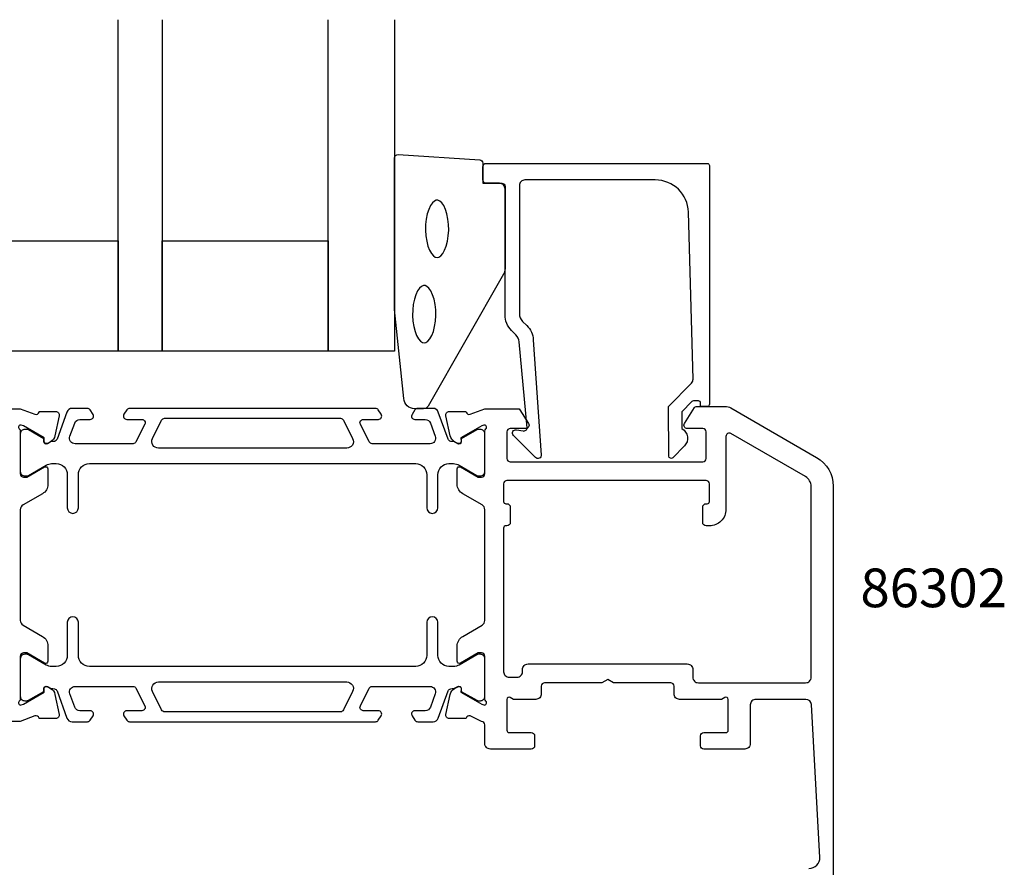
# Model space of a CAD drawing. Extents: x -10 to 125, y -35 to 122.
# Drawn here: x 36 to 125, y 46 to 122 of the extents above; entities that cross this region are included whole.
import ezdxf

# ---------------------------------------------------------------- set-up
doc = ezdxf.new("R2010")
doc.units = 0
doc.header["$LTSCALE"] = 4
for name, color, linetype in [('SAPA_ARTIKELNR', 4, 'CONTINUOUS'), ('SAPA_FOGBAND', 2, 'CONTINUOUS'), ('SAPA_GLAS', 4, 'CONTINUOUS'), ('SAPA_PROFIL', 7, 'CONTINUOUS')]:
    doc.layers.add(name, color=color, linetype=linetype)
doc.styles.add('ISO', font='txt')

msp = doc.modelspace()

# ---------------------------------------------------------------- linework, layer by layer
at = {"layer": 'SAPA_FOGBAND'}
msp.add_lwpolyline([(71.66, 87.295, -0.391519), (70.663, 88.217), (69.837, 96.276, -0.019528), (69.835, 96.315), (69.835, 109.995, -0.427966), (70.149, 110.295), (77.538, 109.809, -0.400593), (77.824, 109.509), (77.824, 107.695), (79.524, 107.695, -0.414214), (79.824, 107.395), (79.824, 99.977, -0.137934), (79.677, 99.455), (72.87, 87.535, -0.261347), (72.443, 87.295)], format="xyb", close=True, dxfattribs=at)
at = {"layer": 'SAPA_FOGBAND', "flags": 128}
for points in [[(73.681, 100.986), (73.84, 101.02), (74.013, 101.134), (74.193, 101.342), (74.363, 101.64), (74.509, 102.017), (74.622, 102.456), (74.697, 102.94), (74.73, 103.448), (74.719, 103.962), (74.665, 104.46), (74.57, 104.924), (74.44, 105.334), (74.28, 105.674), (74.103, 105.928), (73.925, 106.088), (73.759, 106.159), (73.604, 106.159), (73.438, 106.088), (73.259, 105.928), (73.083, 105.674), (72.923, 105.334), (72.793, 104.924), (72.698, 104.46), (72.644, 103.962), (72.633, 103.448), (72.666, 102.94), (72.741, 102.456), (72.854, 102.017), (73, 101.64), (73.17, 101.342), (73.35, 101.134), (73.523, 101.02)], [(72.517, 93.262), (72.675, 93.295), (72.849, 93.409), (73.029, 93.617), (73.199, 93.915), (73.345, 94.292), (73.458, 94.731), (73.533, 95.215), (73.566, 95.723), (73.555, 96.237), (73.501, 96.735), (73.406, 97.199), (73.275, 97.609), (73.116, 97.949), (72.939, 98.203), (72.76, 98.363), (72.595, 98.435), (72.44, 98.435), (72.274, 98.363), (72.095, 98.203), (71.918, 97.949), (71.759, 97.609), (71.628, 97.199), (71.534, 96.735), (71.48, 96.237), (71.469, 95.723), (71.501, 95.215), (71.576, 94.731), (71.69, 94.292), (71.836, 93.915), (72.005, 93.617), (72.185, 93.409), (72.359, 93.295)]]:
    msp.add_lwpolyline(points, close=True, dxfattribs=at)
at = {"layer": 'SAPA_GLAS'}
for points in [[(48.835, 122.495), (48.835, 92.495), (44.835, 92.495), (44.835, 122.495)], [(69.835, 122.495), (69.835, 92.495), (63.835, 92.495), (63.835, 122.495)]]:
    msp.add_lwpolyline(points, dxfattribs=at)
for points in [[(29.835, 102.495), (44.835, 102.495), (44.835, 92.495), (29.835, 92.495)], [(48.835, 102.495), (63.835, 102.495), (63.835, 92.495), (48.835, 92.495)]]:
    msp.add_lwpolyline(points, close=True, dxfattribs=at)
at = {"layer": 'SAPA_PROFIL'}
for points in [[(97.105, 87.995), (96.862, 87.995, 0.201181), (96.72, 87.936), (95.809, 87.009), (95.822, 85.495, -0.493145), (96.043, 83.924), (94.994, 82.856, -0.668179), (94.644, 82.998), (94.605, 87.495), (96.682, 89.609, 0.20385), (96.825, 89.974), (96.407, 105.078, 0.406121), (93.408, 107.995), (81.624, 107.995, 0.414214), (81.124, 107.495), (81.124, 95.91, 0.198912), (81.417, 95.202), (81.797, 94.822, -0.183025), (82.379, 93.53), (83.102, 83.097, -0.668179), (82.587, 82.884), (80.588, 84.883, -0.73323), (80.852, 85.391), (81.468, 85.282, 0.466308), (81.82, 85.578), (81.089, 93.337, 0.183025), (80.798, 93.983), (80.409, 94.371, -0.198912), (79.824, 95.785), (79.824, 107.195, 0.414214), (79.324, 107.695), (78.124, 107.695, -0.414214), (77.824, 107.995), (77.824, 109.195, -0.414214), (78.124, 109.495), (98.1, 109.495, -0.414214), (98.3, 109.295), (98.3, 87.7, -0.421002), (98.1, 87.495), (97.512, 87.495), (97.512, 87.795, 0.414214), (97.312, 87.995), (97.095, 87.995)], [(98.3, 78.9), (98.3, 80.5, 0.414214), (98, 80.8), (80, 80.8, 0.414214), (79.7, 80.5), (79.7, 78.9, 0.414214), (79.9, 78.7), (80, 78.7, -0.414214), (80.3, 78.4), (80.3, 77, -0.414214), (80, 76.7), (79.9, 76.7, 0.414214), (79.7, 76.5), (79.7, 63.5, 0.414214), (80.2, 63), (80.905, 63, 0.414214), (81.405, 63.5), (81.405, 63.7, -0.414214), (81.905, 64.2), (96.305, 64.2, -0.414214), (96.805, 63.7), (96.805, 63, 0.414214), (97.305, 62.5), (107, 62.5, 0.414214), (107.5, 63), (107.5, 80.283, 0.267949), (107, 81.149), (100.25, 85.046, 0.57735), (99.8, 84.786), (99.8, 78.2, -0.414214), (98.3, 76.7), (98.1, 76.7), (98, 76.7, -0.414214), (97.7, 77), (97.7, 78.4, -0.414214), (98, 78.7), (98.1, 78.7, 0.414214)]]:
    msp.add_lwpolyline(points, format="xyb", close=True, dxfattribs=at)
for points in [[(33.008, 87.3), (36.002, 87.3), (37.323, 86.789, 0.414214), (37.697, 86.989), (37.712, 87.037), (39.215, 87.037, -0.476976), (39.517, 86.666), (39.136, 84.852, -0.221695), (38.73, 84.312), (38.445, 84.159, -0.57735), (38.151, 84.342), (38.162, 84.664), (36.276, 85.749), (36.085, 85.807, 0.762586), (35.9, 85.476)], [(107.3, 45.7, 0.414214), (108.3, 46.7), (107.526, 60.528, 0.397938), (107.027, 61), (102.5, 61, 0.414214), (102, 60.5), (102, 57, -0.414214), (101.5, 56.5), (97.8, 56.5, -0.414214), (97.5, 56.8), (97.5, 57.7, -0.414214), (97.8, 58), (99.8, 58, 0.414214), (100, 58.2), (100, 61, 0.57735), (99.7, 61.173), (99.4, 61), (95.605, 61, -0.414214), (95.105, 61.5), (95.105, 62.2, 0.414214), (94.805, 62.5), (89.625, 62.5), (89.105, 62.8), (88.585, 62.5), (83.405, 62.5, 0.414214), (83.105, 62.2), (83.105, 61.5, -0.414214), (82.605, 61), (80.6, 61), (80.3, 61.173, 0.57735), (80, 61), (80, 58.2, 0.414214), (80.2, 58), (82.2, 58, -0.414214), (82.5, 57.7), (82.5, 56.8, -0.414214), (82.2, 56.5), (78.5, 56.5, -0.414214), (78, 57), (78, 58.7, 0.414214), (77.7, 59), (76.677, 59.511, 0.414214), (76.303, 59.311), (76.288, 59.263), (74.785, 59.263, -0.476976), (74.483, 59.634), (74.864, 61.448, -0.221695), (75.27, 61.988), (75.555, 62.141, -0.57735), (75.849, 61.958), (75.838, 61.636), (77.724, 60.551), (77.915, 60.493, 0.762586), (78.1, 60.824, -0.213422), (78, 61.047), (78, 64.9, 0.414214), (77.7, 65.2), (77.4, 65.2), (75.8, 64.276, -0.57735), (75.5, 64.449), (75.5, 65.835, -0.267949), (76, 66.701), (77.75, 67.711, 0.267949), (78, 68.144), (78, 78.156, 0.267949), (77.75, 78.589), (76, 79.599, -0.267949), (75.5, 80.465), (75.5, 81.851, -0.57735), (75.8, 82.024), (77.4, 81.1), (77.7, 81.1, 0.414214), (78, 81.4), (78, 85.253, -0.213422), (78.1, 85.476, 0.762586), (77.915, 85.807), (77.724, 85.749), (75.838, 84.664), (75.849, 84.342, -0.57735), (75.555, 84.159), (75.27, 84.312, -0.221695), (74.864, 84.852), (74.483, 86.666, -0.476976), (74.785, 87.037), (76.288, 87.037), (76.303, 86.989, 0.414214), (76.677, 86.789), (77.998, 87.3), (78, 87.3), (80.992, 87.3, -0.259681), (81.163, 87.205), (81.955, 85.958, -0.587703), (81.7, 85.5), (80.3, 85.5, 0.414214), (80, 85.2), (80, 82.8, 0.414214), (80.3, 82.5), (86.1, 82.5), (88.1, 82.5), (97.7, 82.5, 0.414214), (98, 82.8), (98, 85.2, 0.414214), (97.7, 85.5), (96.3, 85.5, -0.587703), (96.045, 85.958), (96.941, 87.405, -0.259681), (97.111, 87.5), (99.732, 87.5, -0.131652), (100.232, 87.366), (108, 82.881, -0.267949), (109.5, 80.283), (109.5, 42, -0.414214)], [(35.9, 85.476, -0.213422), (36, 85.253), (36, 81.4, 0.414214), (36.3, 81.1), (36.6, 81.1), (38.2, 82.024, -0.57735), (38.5, 81.851), (38.5, 80.465, -0.267949), (38, 79.599), (36.25, 78.589, 0.267949), (36, 78.156), (36, 68.144, 0.267949), (36.25, 67.711), (38, 66.701, -0.267949), (38.5, 65.835), (38.5, 64.449, -0.57735), (38.2, 64.276), (36.6, 65.2), (36.3, 65.2, 0.414214), (36, 64.9), (36, 61.047, -0.213422), (35.9, 60.824, 0.762586), (36.085, 60.493), (36.276, 60.551), (38.162, 61.636), (38.151, 61.958, -0.57735), (38.445, 62.141), (38.73, 61.988, -0.221695), (39.136, 61.448), (39.517, 59.634, -0.476976), (39.215, 59.263), (37.712, 59.263), (37.697, 59.311, 0.414214), (37.323, 59.511), (36.002, 59), (34.762, 59, -0.291473)]]:
    msp.add_lwpolyline(points, format="xyb", dxfattribs=at)
at = {"layer": 'SAPA_PROFIL', "color": 4}
for points in [[(42.582, 86.784), (42.318, 87.19, 0.253968), (42.067, 87.327), (40.685, 87.327, 0.315299), (40.215, 86.998), (39.32, 84.537, -0.269496), (39.088, 84.344, -0.061269), (38.796, 84.33), (38.446, 84.128, -0.57735), (38.131, 84.31), (38.131, 84.577), (36.733, 85.386, 0.131822), (36.582, 85.426), (36.4, 85.426, 0.414214), (36, 85.026), (36, 81.626, 0.414214), (36.4, 81.226), (36.58, 81.226, 0.131652), (36.73, 81.267), (38.334, 82.193, -0.131652), (38.834, 82.327), (39.25, 82.327, -0.414214), (40.25, 81.327), (40.25, 78.327, 1), (41.25, 78.327), (41.25, 81.327, -0.414214), (42.25, 82.327), (71.75, 82.327, -0.414214), (72.75, 81.327), (72.75, 78.327, 1), (73.75, 78.327), (73.75, 81.327, -0.414214), (74.75, 82.327), (75.166, 82.327, -0.131652), (75.666, 82.193), (77.27, 81.267, 0.131652), (77.42, 81.226), (77.6, 81.226, 0.414214), (78, 81.626), (78, 85.026, 0.414214), (77.6, 85.426), (77.418, 85.426, 0.131822), (77.267, 85.386), (75.869, 84.577), (75.869, 84.31, -0.57735), (75.554, 84.128), (75.204, 84.33, -0.061269), (74.912, 84.344, -0.269496), (74.68, 84.537), (73.785, 86.998, 0.315299), (73.315, 87.327), (71.933, 87.327, 0.253968), (71.682, 87.19), (71.418, 86.784, 0.586218), (71.673, 86.327), (72.615, 86.327, -0.315299), (73.084, 85.998), (73.521, 84.798, -0.520567), (73.051, 84.127), (67.809, 84.127, -0.284386), (67.541, 84.293), (66.743, 85.893, -0.557165), (67.011, 86.327), (68.373, 86.327, 0.592006), (68.626, 86.788), (68.365, 87.19, 0.253968), (68.114, 87.327), (45.886, 87.327, 0.253968), (45.635, 87.19), (45.374, 86.788, 0.592006), (45.627, 86.327), (46.989, 86.327, -0.557165), (47.257, 85.893), (46.459, 84.293, -0.284386), (46.191, 84.127), (40.949, 84.127, -0.520567), (40.479, 84.798), (40.916, 85.998, -0.315299), (41.385, 86.327), (42.327, 86.327, 0.586218), (42.582, 86.784, 0)], [(66.049, 84.594, -0.557165), (65.512, 83.727), (48.488, 83.727, -0.557165), (47.951, 84.594), (48.781, 86.261, -0.284386), (49.05, 86.427), (64.95, 86.427, -0.284386), (65.219, 86.261), (66.049, 84.594)], [(71.418, 59.516), (71.682, 59.11, 0.253968), (71.933, 58.973), (73.315, 58.973, 0.315299), (73.785, 59.302), (74.68, 61.763, -0.269496), (74.912, 61.956, -0.061269), (75.204, 61.97), (75.554, 62.172, -0.57735), (75.869, 61.99), (75.869, 61.723), (77.267, 60.914, 0.131822), (77.418, 60.874), (77.6, 60.874, 0.414214), (78, 61.274), (78, 64.674, 0.414214), (77.6, 65.074), (77.42, 65.074, 0.131652), (77.27, 65.033), (75.666, 64.107, -0.131652), (75.166, 63.973), (74.75, 63.973, -0.414214), (73.75, 64.973), (73.75, 67.973, 1), (72.75, 67.973), (72.75, 64.973, -0.414214), (71.75, 63.973), (42.25, 63.973, -0.414214), (41.25, 64.973), (41.25, 67.973, 1), (40.25, 67.973), (40.25, 64.973, -0.414214), (39.25, 63.973), (38.834, 63.973, -0.131652), (38.334, 64.107), (36.73, 65.033, 0.131652), (36.58, 65.074), (36.4, 65.074, 0.414214), (36, 64.674), (36, 61.274, 0.414214), (36.4, 60.874), (36.582, 60.874, 0.131822), (36.733, 60.914), (38.131, 61.723), (38.131, 61.99, -0.57735), (38.446, 62.172), (38.796, 61.97, -0.061269), (39.088, 61.956, -0.269496), (39.32, 61.763), (40.215, 59.302, 0.315299), (40.685, 58.973), (42.067, 58.973, 0.253968), (42.318, 59.11), (42.582, 59.516, 0.586218), (42.327, 59.973), (41.385, 59.973, -0.315299), (40.916, 60.302), (40.479, 61.502, -0.520567), (40.949, 62.173), (46.191, 62.173, -0.284386), (46.459, 62.007), (47.257, 60.407, -0.557165), (46.989, 59.973), (45.627, 59.973, 0.592006), (45.374, 59.512), (45.635, 59.11, 0.253968), (45.886, 58.973), (68.114, 58.973, 0.253968), (68.365, 59.11), (68.626, 59.512, 0.592006), (68.373, 59.973), (67.011, 59.973, -0.557165), (66.743, 60.407), (67.541, 62.007, -0.284386), (67.809, 62.173), (73.051, 62.173, -0.520567), (73.521, 61.502), (73.084, 60.302, -0.315299), (72.615, 59.973), (71.673, 59.973, 0.586218), (71.418, 59.516, 0)], [(47.951, 61.706, -0.557165), (48.488, 62.573), (65.512, 62.573, -0.557165), (66.049, 61.706), (65.219, 60.039, -0.284386), (64.95, 59.873), (49.05, 59.873, -0.284386), (48.781, 60.039), (47.951, 61.706)]]:
    msp.add_lwpolyline(points, format="xyb", dxfattribs=at)

# ---------------------------------------------------------------- texts
at = {"layer": 'SAPA_ARTIKELNR', "style": 'ISO'}
msp.add_text('86302', height=3.5, dxfattribs=at).set_placement((111.954, 69.336, 0))

doc.saveas('drawing.dxf')
